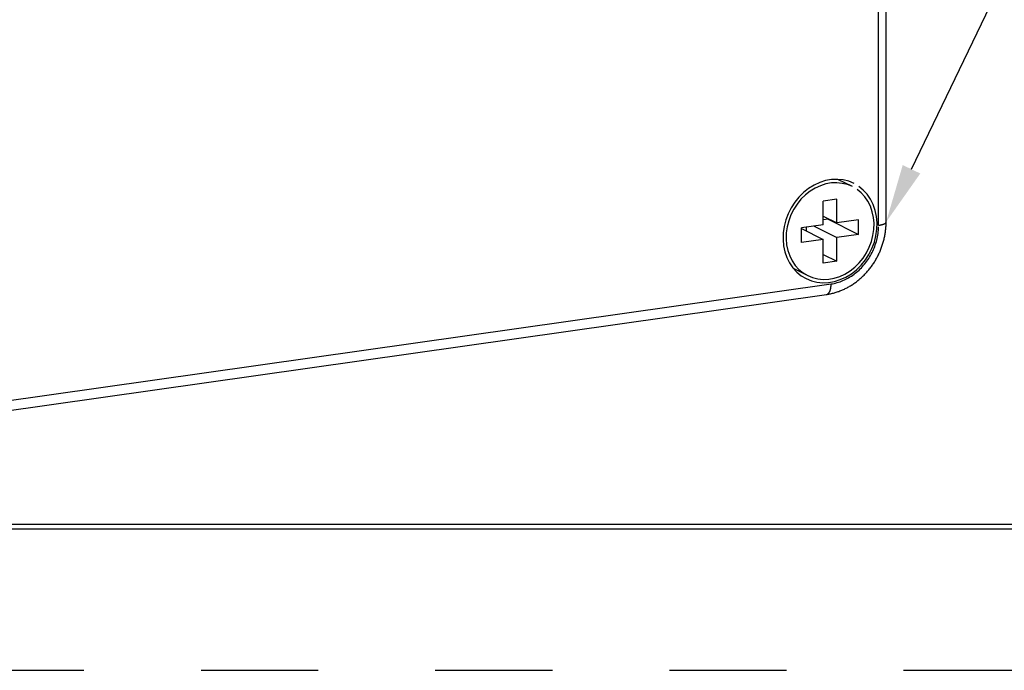
# Model space of a CAD drawing. Extents: x 0 to 17, y 0 to 11.
# Drawn here: x 3.6 to 5.7, y 0 to 1.4 of the extents above; entities that cross this region are included whole.
import ezdxf

# ---------------------------------------------------------------- set-up
doc = ezdxf.new("R2010")
doc.units = 0
doc.header["$MEASUREMENT"] = 0
doc.linetypes.add('HIDDEN', pattern=[0.5, 0.25, -0.25])
doc.layers.add('1', color=7, linetype='Continuous')
doc.layers.add('TOP', color=7, linetype='Continuous')

msp = doc.modelspace()

# ---------------------------------------------------------------- linework, layer by layer
at = {"layer": '1', "color": 211, "linetype": 'Continuous'}
for p, q in [((5.4566, 0.9609), (5.4564, 3.8566)), ((5.4726, 0.968), (5.4723, 3.8637)), ((5.3309, 1.0525), (5.3188, 1.0469)), ((5.3434, 1.0564), (5.3309, 1.0525)), ((5.356, 1.0586), (5.3434, 1.0564)), ((5.3686, 1.0591), (5.356, 1.0586)), ((5.3809, 1.0579), (5.3686, 1.0591)), ((5.3927, 1.0549), (5.3809, 1.0579)), ((5.404, 1.0502), (5.3927, 1.0549)), ((5.2964, 1.0312), (5.2864, 1.0214)), ((5.3072, 1.0398), (5.2964, 1.0312)), ((5.3188, 1.0469), (5.3072, 1.0398)), ((5.4239, 1.0362), (5.4144, 1.044)), ((5.4322, 1.0271), (5.4239, 1.0362)), ((5.2775, 1.0104), (5.2698, 0.9984)), ((5.2864, 1.0214), (5.2775, 1.0104)), ((5.4393, 1.0167), (5.4322, 1.0271)), ((5.4451, 1.0053), (5.4393, 1.0167)), ((5.2698, 0.9984), (5.2634, 0.9856)), ((5.4493, 0.9929), (5.4451, 1.0053)), ((5.4521, 0.9799), (5.4493, 0.9929)), ((5.2583, 0.9723), (5.2548, 0.9586)), ((5.2634, 0.9856), (5.2583, 0.9723)), ((5.4533, 0.9663), (5.4521, 0.9799)), ((5.4722, 0.9668), (5.4723, 0.967)), ((5.4723, 0.967), (5.4724, 0.9672)), ((5.4724, 0.9672), (5.4725, 0.9673)), ((5.4725, 0.9677), (5.4726, 0.9678)), ((5.4725, 0.9675), (5.4725, 0.9677)), ((5.4725, 0.9673), (5.4725, 0.9675)), ((5.2548, 0.9586), (5.2529, 0.9447)), ((5.4509, 0.9386), (5.4529, 0.9525)), ((5.4529, 0.9525), (5.4533, 0.9663)), ((5.4554, 0.9434), (5.4558, 0.9469)), ((5.4558, 0.9469), (5.4562, 0.9504)), ((5.4562, 0.9504), (5.4564, 0.954)), ((5.4564, 0.954), (5.4566, 0.9575)), ((5.4566, 0.9609), (5.4572, 0.961)), ((5.4572, 0.961), (5.4578, 0.9611)), ((5.4578, 0.9611), (5.4583, 0.9612)), ((5.4583, 0.9612), (5.4589, 0.9613)), ((5.4589, 0.9613), (5.4594, 0.9614)), ((5.4594, 0.9614), (5.46, 0.9615)), ((5.46, 0.9615), (5.4605, 0.9616)), ((5.4605, 0.9616), (5.461, 0.9617)), ((5.461, 0.9617), (5.4615, 0.9618)), ((5.4615, 0.9618), (5.462, 0.9619)), ((5.462, 0.9619), (5.4625, 0.962)), ((5.4625, 0.962), (5.463, 0.9621)), ((5.463, 0.9621), (5.4634, 0.9623)), ((5.4634, 0.9623), (5.4639, 0.9624)), ((5.4639, 0.9624), (5.4644, 0.9625)), ((5.4644, 0.9625), (5.4648, 0.9626)), ((5.4648, 0.9626), (5.4652, 0.9628)), ((5.4652, 0.9628), (5.4657, 0.9629)), ((5.4657, 0.9629), (5.4661, 0.963)), ((5.4661, 0.963), (5.4665, 0.9632)), ((5.4665, 0.9632), (5.4668, 0.9633)), ((5.4668, 0.9633), (5.4672, 0.9635)), ((5.4672, 0.9635), (5.4676, 0.9636)), ((5.4676, 0.9636), (5.4679, 0.9637)), ((5.4679, 0.9637), (5.4683, 0.9639)), ((5.4683, 0.9639), (5.4686, 0.964)), ((5.4686, 0.964), (5.4689, 0.9642)), ((5.4689, 0.9642), (5.4692, 0.9643)), ((5.4692, 0.9643), (5.4695, 0.9645)), ((5.4695, 0.9645), (5.4698, 0.9647)), ((5.4698, 0.9647), (5.4701, 0.9648)), ((5.4701, 0.9648), (5.4703, 0.965)), ((5.4703, 0.965), (5.4706, 0.9651)), ((5.4706, 0.9651), (5.4708, 0.9653)), ((5.4708, 0.9653), (5.471, 0.9655)), ((5.471, 0.9655), (5.4712, 0.9656)), ((5.4712, 0.9656), (5.4714, 0.9658)), ((5.4714, 0.9658), (5.4716, 0.966)), ((5.4716, 0.966), (5.4717, 0.9661)), ((5.4717, 0.9661), (5.4719, 0.9663)), ((5.4719, 0.9663), (5.472, 0.9665)), ((5.472, 0.9665), (5.4721, 0.9666)), ((5.4721, 0.9666), (5.4722, 0.9668)), ((5.2529, 0.9447), (5.2525, 0.9309)), ((5.2525, 0.9309), (5.2537, 0.9173)), ((5.4424, 0.9116), (5.4474, 0.9249)), ((5.4474, 0.9249), (5.4509, 0.9386)), ((5.4506, 0.9225), (5.4517, 0.926)), ((5.4517, 0.926), (5.4526, 0.9294)), ((5.4526, 0.9294), (5.4535, 0.9329)), ((5.4535, 0.9329), (5.4542, 0.9364)), ((5.4542, 0.9364), (5.4548, 0.9399)), ((5.4548, 0.9399), (5.4554, 0.9434)), ((5.2537, 0.9173), (5.2564, 0.9043)), ((5.2564, 0.9043), (5.2607, 0.892)), ((5.436, 0.8988), (5.4424, 0.9116)), ((5.4425, 0.9025), (5.4441, 0.9058)), ((5.4441, 0.9058), (5.4456, 0.9091)), ((5.4456, 0.9091), (5.447, 0.9124)), ((5.447, 0.9124), (5.4483, 0.9157)), ((5.4483, 0.9157), (5.4495, 0.9191)), ((5.4495, 0.9191), (5.4506, 0.9225)), ((5.2607, 0.892), (5.2664, 0.8805)), ((5.4193, 0.8758), (5.4282, 0.8868)), ((5.4282, 0.8868), (5.436, 0.8988)), ((5.4291, 0.8812), (5.4313, 0.884)), ((5.4313, 0.884), (5.4333, 0.887)), ((5.4333, 0.887), (5.4353, 0.89)), ((5.4353, 0.89), (5.4373, 0.893)), ((5.4373, 0.893), (5.4391, 0.8962)), ((5.4391, 0.8962), (5.4408, 0.8993)), ((5.4408, 0.8993), (5.4425, 0.9025)), ((5.2664, 0.8805), (5.2735, 0.8701)), ((5.2735, 0.8701), (5.2819, 0.861)), ((5.3985, 0.8574), (5.4094, 0.866)), ((5.4094, 0.866), (5.4193, 0.8758)), ((5.4095, 0.8607), (5.4122, 0.863)), ((5.4122, 0.863), (5.4148, 0.8653)), ((5.4148, 0.8653), (5.4173, 0.8678)), ((5.4173, 0.8678), (5.4198, 0.8703)), ((5.4198, 0.8703), (5.4223, 0.8729)), ((5.4223, 0.8729), (5.4246, 0.8756)), ((5.4246, 0.8756), (5.4269, 0.8784)), ((5.4269, 0.8784), (5.4291, 0.8812)), ((5.2819, 0.861), (5.2913, 0.8532)), ((5.2913, 0.8532), (5.3018, 0.847)), ((5.3018, 0.847), (5.313, 0.8423)), ((5.313, 0.8423), (5.3249, 0.8394)), ((5.3624, 0.8408), (5.3748, 0.8448)), ((5.3741, 0.8404), (5.3772, 0.8415)), ((5.3748, 0.8448), (5.3869, 0.8503)), ((5.3772, 0.8415), (5.3804, 0.8428)), ((5.3804, 0.8428), (5.3834, 0.8441)), ((5.3834, 0.8441), (5.3865, 0.8456)), ((5.3865, 0.8456), (5.3895, 0.8471)), ((5.3869, 0.8503), (5.3985, 0.8574)), ((5.3895, 0.8471), (5.3925, 0.8488)), ((5.3925, 0.8488), (5.3954, 0.8505)), ((5.3954, 0.8505), (5.3983, 0.8524)), ((5.3983, 0.8524), (5.4012, 0.8543)), ((5.4012, 0.8543), (5.404, 0.8564)), ((5.404, 0.8564), (5.4068, 0.8585)), ((5.4068, 0.8585), (5.4095, 0.8607)), ((3.2312, 0.534), (5.3551, 0.8357)), ((5.3249, 0.8394), (5.3372, 0.8381)), ((5.3372, 0.8381), (5.3497, 0.8386)), ((5.3497, 0.8386), (5.3624, 0.8408)), ((5.3522, 0.8195), (5.3524, 0.82)), ((5.3524, 0.82), (5.3526, 0.8205)), ((5.3526, 0.8205), (5.3528, 0.821)), ((5.3528, 0.821), (5.353, 0.8215)), ((5.353, 0.8215), (5.3532, 0.822)), ((5.3532, 0.822), (5.3533, 0.8226)), ((5.3533, 0.8226), (5.3535, 0.8231)), ((5.3535, 0.8231), (5.3537, 0.8237)), ((5.3537, 0.8237), (5.3538, 0.8243)), ((5.3538, 0.8243), (5.354, 0.8249)), ((5.354, 0.8249), (5.3541, 0.8255)), ((5.3541, 0.8255), (5.3542, 0.8261)), ((5.3542, 0.8261), (5.3543, 0.8267)), ((5.3543, 0.8267), (5.3544, 0.8274)), ((5.3544, 0.8274), (5.3546, 0.828)), ((5.3546, 0.8287), (5.3547, 0.8293)), ((5.3546, 0.828), (5.3546, 0.8287)), ((5.3547, 0.8293), (5.3548, 0.83)), ((5.3548, 0.83), (5.3549, 0.8307)), ((5.3549, 0.8314), (5.355, 0.8321)), ((5.3549, 0.8307), (5.3549, 0.8314)), ((5.355, 0.8328), (5.3551, 0.8335)), ((5.355, 0.8321), (5.355, 0.8328)), ((5.3551, 0.8357), (5.3583, 0.8362)), ((5.3551, 0.8342), (5.3551, 0.835)), ((5.3551, 0.8335), (5.3551, 0.8342)), ((5.3583, 0.8362), (5.3615, 0.8368)), ((5.3615, 0.8368), (5.3647, 0.8375)), ((5.3647, 0.8375), (5.3678, 0.8384)), ((5.3678, 0.8384), (5.371, 0.8393)), ((5.371, 0.8393), (5.3741, 0.8404)), ((3.2213, 0.5114), (5.3452, 0.8131)), ((5.3452, 0.8131), (5.3456, 0.8131)), ((5.3456, 0.8131), (5.3459, 0.8132)), ((5.3459, 0.8132), (5.3462, 0.8133)), ((5.3462, 0.8133), (5.3466, 0.8134)), ((5.3466, 0.8134), (5.3469, 0.8136)), ((5.3469, 0.8136), (5.3472, 0.8137)), ((5.3472, 0.8137), (5.3475, 0.8139)), ((5.3475, 0.8139), (5.3479, 0.8141)), ((5.3479, 0.8141), (5.3482, 0.8143)), ((5.3482, 0.8143), (5.3485, 0.8145)), ((5.3485, 0.8145), (5.3488, 0.8147)), ((5.3488, 0.8147), (5.3491, 0.815)), ((5.3491, 0.815), (5.3494, 0.8153)), ((5.3494, 0.8153), (5.3496, 0.8156)), ((5.3496, 0.8156), (5.3499, 0.8159)), ((5.3499, 0.8159), (5.3502, 0.8162)), ((5.3502, 0.8162), (5.3505, 0.8166)), ((5.3505, 0.8166), (5.3507, 0.8169)), ((5.3507, 0.8169), (5.351, 0.8173)), ((5.351, 0.8173), (5.3512, 0.8177)), ((5.3512, 0.8177), (5.3515, 0.8181)), ((5.3515, 0.8181), (5.3517, 0.8186)), ((5.3517, 0.8186), (5.3519, 0.819)), ((5.3519, 0.819), (5.3522, 0.8195))]:
    msp.add_line(p, q, dxfattribs=at)
at = {"layer": '1', "color": 3, "linetype": 'Continuous'}
for p, q in [((5.3558, 1.0514), (5.344, 1.0493)), ((5.3675, 1.0518), (5.3558, 1.0514)), ((5.379, 1.0506), (5.3675, 1.0518)), ((5.4006, 1.0435), (5.3697, 1.0591)), ((5.3103, 1.0338), (5.3001, 1.0258)), ((5.3211, 1.0404), (5.3103, 1.0338)), ((5.3324, 1.0456), (5.3211, 1.0404)), ((5.344, 1.0493), (5.3324, 1.0456)), ((5.3901, 1.0479), (5.379, 1.0506)), ((5.4006, 1.0435), (5.3901, 1.0479)), ((5.4192, 1.0304), (5.4104, 1.0377)), ((5.427, 1.0219), (5.4192, 1.0304)), ((5.2908, 1.0166), (5.2825, 1.0063)), ((5.3001, 1.0258), (5.2908, 1.0166)), ((5.3672, 1.0169), (5.3385, 1.0128)), ((5.3385, 0.9622), (5.3385, 1.0128)), ((5.3672, 0.9663), (5.3672, 1.0169)), ((5.4336, 1.0122), (5.427, 1.0219)), ((5.439, 1.0015), (5.4336, 1.0122)), ((5.2753, 0.9951), (5.2693, 0.9832)), ((5.2825, 1.0063), (5.2753, 0.9951)), ((5.443, 0.99), (5.439, 1.0015)), ((5.4455, 0.9778), (5.443, 0.99)), ((5.2646, 0.9707), (5.2613, 0.9579)), ((5.2693, 0.9832), (5.2646, 0.9707)), ((5.3385, 0.9807), (5.3672, 0.9663)), ((5.3491, 0.974), (5.3385, 0.9725)), ((5.3491, 0.974), (5.3491, 0.9754)), ((5.3491, 0.974), (5.4136, 0.9416)), ((5.4136, 0.9729), (5.3672, 0.9663)), ((5.4136, 0.9416), (5.4136, 0.9729)), ((5.4467, 0.9652), (5.4455, 0.9778)), ((5.2613, 0.9579), (5.2595, 0.945)), ((5.3385, 0.9622), (5.2922, 0.9556)), ((5.2922, 0.9243), (5.2922, 0.9556)), ((5.2922, 0.9542), (5.3385, 0.9309)), ((5.3027, 0.9489), (5.3027, 0.9571)), ((5.3187, 0.9594), (5.3672, 0.935)), ((5.4445, 0.9393), (5.4463, 0.9523)), ((5.4463, 0.9523), (5.4467, 0.9652)), ((5.2595, 0.945), (5.2591, 0.9321)), ((5.2591, 0.9321), (5.2602, 0.9194)), ((5.3385, 0.9309), (5.2922, 0.9243)), ((5.3385, 0.8803), (5.3385, 0.9309)), ((5.4136, 0.9416), (5.3672, 0.935)), ((5.3672, 0.8844), (5.3672, 0.935)), ((5.4365, 0.914), (5.4412, 0.9265)), ((5.4412, 0.9265), (5.4445, 0.9393)), ((5.2602, 0.9194), (5.2628, 0.9072)), ((5.2628, 0.9072), (5.2668, 0.8957)), ((5.4305, 0.9021), (5.4365, 0.914)), ((5.2668, 0.8957), (5.2721, 0.885)), ((5.2721, 0.885), (5.2787, 0.8753)), ((5.3385, 0.8988), (5.3672, 0.8844)), ((5.3672, 0.8844), (5.3385, 0.8803)), ((5.4149, 0.8806), (5.4233, 0.8909)), ((5.4233, 0.8909), (5.4305, 0.9021)), ((5.2742, 0.8692), (5.3051, 0.8537)), ((5.2787, 0.8753), (5.2865, 0.8668)), ((5.2865, 0.8668), (5.2954, 0.8595)), ((5.3847, 0.8568), (5.3955, 0.8634)), ((5.3955, 0.8634), (5.4056, 0.8714)), ((5.4056, 0.8714), (5.4149, 0.8806)), ((5.2954, 0.8595), (5.3051, 0.8537)), ((5.3051, 0.8537), (5.3156, 0.8493)), ((5.3156, 0.8493), (5.3267, 0.8466)), ((5.3267, 0.8466), (5.3382, 0.8454)), ((5.3382, 0.8454), (5.35, 0.8459)), ((5.35, 0.8459), (5.3617, 0.8479)), ((5.3617, 0.8479), (5.3734, 0.8516)), ((5.3734, 0.8516), (5.3847, 0.8568)), ((0.3125, 0.3225), (16.6875, 0.3225)), ((0.3225, 0.3225), (16.6875, 0.3225)), ((0.3125, 0.3125), (16.6875, 0.3125))]:
    msp.add_line(p, q, dxfattribs=at)
at = {"layer": '1', "color": 5, "linetype": 'HIDDEN'}
msp.add_line((0.01, 0.01), (16.99, 0.01), dxfattribs=at)
at = {"layer": '1', "color": 211, "linetype": 'Continuous'}
msp.add_open_spline([(5.3452, 0.8131), (5.3468, 0.8133), (5.3511, 0.814), (5.3581, 0.8155), (5.366, 0.8177), (5.3739, 0.8205), (5.3816, 0.8237), (5.3892, 0.8275), (5.3966, 0.8317), (5.4038, 0.8363), (5.4108, 0.8415), (5.4175, 0.847), (5.4239, 0.853), (5.43, 0.8593), (5.4358, 0.866), (5.4412, 0.873), (5.4463, 0.8803), (5.4509, 0.8879), (5.4551, 0.8958), (5.459, 0.9038), (5.4623, 0.9121), (5.4652, 0.9205), (5.4677, 0.9291), (5.4696, 0.9377), (5.4711, 0.9464), (5.4721, 0.9552), (5.4725, 0.9624), (5.4726, 0.9667), (5.4726, 0.968)], degree=3, knots=[0, 0, 0, 0, 0.02338, 0.06263, 0.101945, 0.141368, 0.180891, 0.220509, 0.260212, 0.29999, 0.339835, 0.379737, 0.419686, 0.459677, 0.4997, 0.539752, 0.579826, 0.619919, 0.660028, 0.700149, 0.74028, 0.780418, 0.820559, 0.8607, 0.900837, 0.940964, 0.981075, 1, 1, 1, 1], dxfattribs=at)
at = {"layer": 'TOP', "color": 123, "linetype": 'Continuous'}
msp.add_lwpolyline([(5.5267, 1.0807), (6.3578, 2.8091), (6.6078, 2.8091)], dxfattribs=at)
msp.add_solid([(5.5455, 1.0716), (5.4726, 0.968), (5.508, 1.0897)], dxfattribs=at)

doc.saveas('drawing.dxf')
